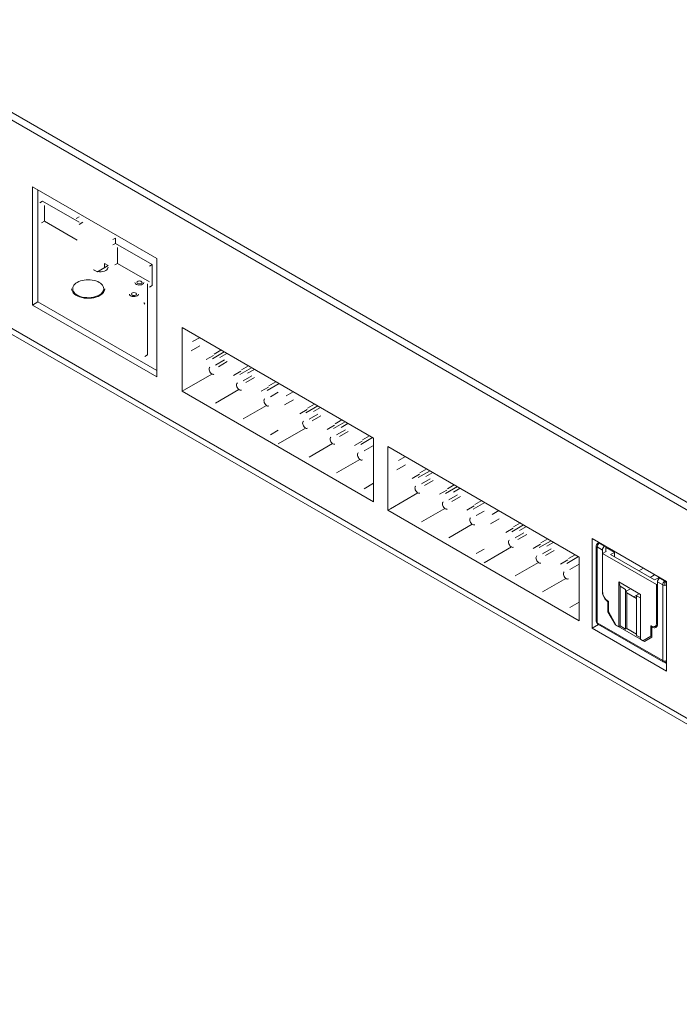
# Model space of a CAD drawing. Units: inches. Extents: x 0 to 19.1, y 0 to 18.3.
# Drawn here: x 11 to 12.2, y 7.1 to 9 of the extents above; entities that cross this region are included whole.
import ezdxf

# ---------------------------------------------------------------- set-up
doc = ezdxf.new("R2010")
doc.units = ezdxf.units.IN
doc.header["$MEASUREMENT"] = 0
for name, color, linetype, lineweight in [('DIMENSIONS', 7, 'Continuous', 0), ('TANGENT EDGES', 7, 'Continuous', 0), ('VISIBLE', 7, 'Continuous', 0)]:
    doc.layers.add(name, color=color, linetype=linetype, lineweight=lineweight)
doc.dimstyles.get("Standard").update_dxf_attribs({"dimtxt": 0.18, "dimasz": 0.18, "dimexe": 0.18, "dimexo": 0.0625, "dimgap": 0.09, "dimtad": 0, "dimtih": 1, "dimtoh": 1, "dimdec": 4, "dimzin": 0, "dimdsep": 46, "dimtxsty": 'Standard', "dimcen": 0.09, "dimadec": 0, "dimazin": 0, "dimtfac": 1, "dimtdec": 4, "dimtofl": 0, "dimtmove": 0, "dimatfit": 3, "dimfxl": 1, "dimtolj": 1, "dimtzin": 0, "dimarcsym": 0})

# ---------------------------------------------------------------- blocks, each defined once
blk = doc.blocks.new('D40')
at = {"transparency": 16777216}
h = blk.add_hatch(color=7, dxfattribs=at)
h.paths.add_polyline_path([(8.002, 6.0633), (7.912, 6.0783), (8.002, 6.0933)], flags=0)
h.paths.add_polyline_path([(9.8175, 6.0933), (9.9075, 6.0783), (9.8175, 6.0633)], flags=0)
at = {"layer": 'DIMENSIONS', "transparency": 16777216}
for p, q in [((7.912, 5.8852), (7.912, 6.1408)), ((9.9075, 5.8852), (9.9075, 6.1408)), ((8.002, 6.0783), (8.6714, 6.0783)), ((9.8175, 6.0783), (9.1203, 6.0783))]:
    blk.add_line(p, q, dxfattribs=at)
for points in [[(7.912, 6.0783), (8.002, 6.0933), (8.002, 6.0633), (7.912, 6.0783)], [(9.9075, 6.0783), (9.8175, 6.0633), (9.8175, 6.0933), (9.9075, 6.0783)]]:
    blk.add_lwpolyline(points, dxfattribs=at)
at = {"layer": 'DIMENSIONS', "transparency": 16777216, "char_height": 0.084016, "attachment_point": 5}
for s, insert in [('{\\fArial|b0|i0|c0|p0;3.991}{\\fArial|b0|i0|c0|p0;}', (8.9097, 6.0783)), ('{\\fArial|b0|i0|c0|p0;}', (8.7292, 6.0783)), ('{\\fArial|b0|i0|c0|p0;}', (8.9097, 6.0783)), ('{\\fArial|b0|i0|c0|p0;}', (8.9097, 6.0783)), ('{\\fArial|b0|i0|c0|p0;}', (9.0903, 6.0783))]:
    blk.add_mtext(s, dxfattribs=dict(at, insert=insert))
blk = doc.blocks.new('D41')
at = {"transparency": 16777216}
h = blk.add_hatch(color=7, dxfattribs=at)
h.paths.add_polyline_path([(10.174, 5.7982), (10.189, 5.8882), (10.204, 5.7982)], flags=0)
h.paths.add_polyline_path([(10.204, 5.429), (10.189, 5.339), (10.174, 5.429)], flags=0)
at = {"layer": 'DIMENSIONS', "transparency": 16777216}
for p, q in [((9.9045, 5.8882), (10.2515, 5.8882)), ((10.189, 5.7982), (10.189, 5.713)), ((10.189, 5.429), (10.189, 5.5142)), ((9.906, 5.339), (10.2515, 5.339))]:
    blk.add_line(p, q, dxfattribs=at)
for points in [[(10.189, 5.8882), (10.204, 5.7982), (10.174, 5.7982), (10.189, 5.8882)], [(10.189, 5.339), (10.174, 5.429), (10.204, 5.429), (10.189, 5.339)]]:
    blk.add_lwpolyline(points, dxfattribs=at)
at = {"layer": 'DIMENSIONS', "transparency": 16777216, "char_height": 0.084016, "attachment_point": 5}
for s, insert in [('{\\fArial|b0|i0|c0|p0;1.099}{\\fArial|b0|i0|c0|p0;}', (10.189, 5.6136)), ('{\\fArial|b0|i0|c0|p0;}', (10.0084, 5.6136)), ('{\\fArial|b0|i0|c0|p0;}', (10.189, 5.6136)), ('{\\fArial|b0|i0|c0|p0;}', (10.189, 5.6136)), ('{\\fArial|b0|i0|c0|p0;}', (10.3695, 5.6136))]:
    blk.add_mtext(s, dxfattribs=dict(at, insert=insert))

msp = doc.modelspace()

# ---------------------------------------------------------------- linework, layer by layer
at = {"layer": 'TANGENT EDGES'}
for p, q in [((13.4024, 7.0116), (10.6564, 8.5971)), ((12.0829, 8.0046), (12.093, 7.9987)), ((12.0829, 8.0046), (12.0829, 7.8583)), ((12.0878, 8.0122), (12.0871, 8.0118)), ((12.0871, 8.0118), (12.0972, 8.006)), ((12.1724, 7.9634), (12.1636, 7.9583)), ((12.1995, 7.9373), (12.2096, 7.9314)), ((12.2036, 7.9445), (12.2137, 7.9387)), ((12.2137, 7.9387), (12.2145, 7.9391)), ((12.2137, 7.9387), (12.2137, 7.9304)), ((12.0933, 7.9178), (12.093, 7.9176)), ((12.1257, 7.9365), (12.125, 7.936)), ((12.2096, 7.9314), (12.2096, 7.7852)), ((12.2096, 7.7852), (12.0829, 7.8583)), ((12.1977, 7.8579), (12.1995, 7.8589)), ((12.2137, 7.7817), (12.2137, 7.7842))]:
    msp.add_line(p, q, dxfattribs=at)
for centre, major_axis, ratio, start_param, end_param in [((12.0871, 8.007), (-0.00591, 0), 0.816497, -1.570796, 0), ((12.0871, 8.007), (0.00591, 0), 0.57735, 3.141593, 3.926991), ((12.0871, 8.007), (-0.00295, -0.00511), 0.57735, -2.356194, -0.785398), ((12.0871, 8.007), (-0.00295, 0.00511), 0.57735, -0.785397, 0), ((12.2137, 7.9338), (-0.00295, -0.00511), 0.57735, -2.356194, -0.785398), ((12.2137, 7.9338), (-0.00295, 0.00511), 0.57735, -1.652147, -0.785398), ((12.2137, 7.9338), (0.00591, 0), 0.577351, 3.92699, 4.712388), ((12.2137, 7.9338), (0.00591, 0), 0.577349, 4.712387, 5.28161), ((12.0871, 7.8607), (0.00591, 0), 0.57735, 3.141593, 3.926991), ((12.0871, 7.8607), (-0.00295, -0.00511), 0.57735, -0.785398, 0), ((12.2137, 7.7876), (-0.00295, -0.00511), 0.57735, -0.785398, 0), ((12.2137, 7.7876), (0.00591, 0), 0.577351, 3.92699, 4.712388), ((12.2137, 7.7876), (0.00591, 0), 0.577349, 4.712387, 5.281611), ((12.2137, 7.7876), (-0.00295, 0.0051), 0.577917, 3.141643, 3.223075)]:
    msp.add_ellipse(centre, major_axis=major_axis, ratio=ratio, start_param=start_param, end_param=end_param, dxfattribs=at)
at = {"layer": 'VISIBLE'}
for p, q in [((10.6401, 9.0239), (13.4116, 7.4237)), ((10.6401, 9.0092), (13.4116, 7.4091)), ((10.9913, 8.701), (10.9913, 8.4723)), ((11.2317, 8.5621), (10.9913, 8.701)), ((11.0016, 8.4783), (11.0016, 8.6946)), ((11.0104, 8.6732), (11.0051, 8.6701)), ((11.0811, 8.6324), (11.0104, 8.6732)), ((11.014, 8.665), (11.014, 8.6344)), ((11.0691, 8.656), (11.0688, 8.6558)), ((11.0811, 8.6426), (11.0758, 8.6395)), ((11.014, 8.6344), (11.0087, 8.6313)), ((11.014, 8.6344), (11.0776, 8.5977)), ((11.0882, 8.6324), (11.0811, 8.6283)), ((11.0992, 8.6387), (11.0988, 8.6385)), ((11.1518, 8.6017), (11.1465, 8.5987)), ((11.1465, 8.5885), (11.1518, 8.5915)), ((11.1518, 8.5915), (11.1518, 8.6017)), ((11.2226, 8.5507), (11.1518, 8.5915)), ((11.1699, 8.5979), (11.1695, 8.5977)), ((10.6632, 8.5819), (13.4093, 6.9965)), ((11.1554, 8.5834), (11.1554, 8.5528)), ((11.2013, 8.5793), (11.2017, 8.5795)), ((11.1377, 8.5487), (11.1165, 8.5364)), ((11.1306, 8.5528), (11.1377, 8.5487)), ((11.1306, 8.5446), (11.1306, 8.5528)), ((11.1554, 8.5528), (11.1501, 8.5497)), ((11.1554, 8.5528), (11.2172, 8.517)), ((11.2226, 8.5507), (11.2172, 8.5477)), ((11.2226, 8.5099), (11.2226, 8.5507)), ((11.2317, 8.3335), (11.2317, 8.5621)), ((11.1165, 8.5364), (11.1094, 8.5405)), ((11.2137, 8.3762), (11.2137, 8.513)), ((11.2226, 8.5099), (11.2172, 8.5068)), ((11.2317, 8.5254), (11.2314, 8.5252)), ((10.9963, 8.4752), (10.9913, 8.4723)), ((10.9913, 8.4723), (11.2317, 8.3335)), ((10.9963, 8.4752), (11.0016, 8.4783)), ((11.2314, 8.3456), (11.0016, 8.4783)), ((11.6502, 8.2151), (11.2802, 8.4287)), ((11.2802, 8.4287), (11.2802, 8.3056)), ((11.3145, 8.3935), (11.2976, 8.3837)), ((11.3006, 8.4016), (11.3139, 8.4092)), ((11.2084, 8.3731), (11.2137, 8.3762)), ((11.2317, 8.3866), (11.2314, 8.3864)), ((11.3269, 8.3668), (11.3412, 8.375)), ((11.3616, 8.3817), (11.3388, 8.3686)), ((11.3554, 8.3853), (11.3421, 8.3776)), ((11.3536, 8.3709), (11.3669, 8.3786)), ((11.362, 8.3661), (11.3451, 8.3563)), ((11.3676, 8.3629), (11.3506, 8.3531)), ((11.2851, 8.3084), (11.338, 8.3389)), ((11.3799, 8.3362), (11.3942, 8.3444)), ((11.4146, 8.3511), (11.3918, 8.3379)), ((11.4084, 8.3547), (11.3951, 8.347)), ((11.4067, 8.3403), (11.42, 8.348)), ((11.415, 8.3355), (11.3981, 8.3257)), ((11.4206, 8.3323), (11.4037, 8.3225)), ((11.4677, 8.3205), (11.4449, 8.3073)), ((11.4615, 8.3241), (11.4481, 8.3164)), ((11.2851, 8.3084), (11.2802, 8.3056)), ((11.2802, 8.3056), (11.6502, 8.0919)), ((11.3902, 8.3089), (11.3451, 8.2829)), ((11.433, 8.3056), (11.4472, 8.3138)), ((11.4661, 8.3037), (11.4511, 8.2951)), ((11.4816, 8.2971), (11.4949, 8.3048)), ((11.4955, 8.289), (11.4786, 8.2793)), ((11.5363, 8.2808), (11.523, 8.2731)), ((11.4432, 8.2783), (11.3981, 8.2523)), ((11.5079, 8.2623), (11.5221, 8.2706)), ((11.5425, 8.2772), (11.5198, 8.2641)), ((11.5429, 8.2616), (11.526, 8.2519)), ((11.5346, 8.2665), (11.5479, 8.2741)), ((11.5485, 8.2584), (11.5316, 8.2486)), ((11.5956, 8.2466), (11.5728, 8.2335)), ((11.5894, 8.2502), (11.5761, 8.2425)), ((11.5876, 8.2358), (11.6009, 8.2435)), ((11.4661, 8.2303), (11.4511, 8.2217)), ((11.4661, 8.2039), (11.519, 8.2345)), ((11.5609, 8.2317), (11.5751, 8.24)), ((11.596, 8.231), (11.5791, 8.2212)), ((11.6016, 8.2278), (11.5846, 8.218)), ((11.5711, 8.2045), (11.526, 8.1784)), ((11.6139, 8.2011), (11.6282, 8.2093)), ((11.6486, 8.216), (11.6258, 8.2029)), ((11.6424, 8.2196), (11.6291, 8.2119)), ((11.6502, 8.0919), (11.6502, 8.2151)), ((11.6502, 8.2011), (11.6321, 8.1906)), ((11.6783, 8.1989), (11.6783, 8.0757)), ((12.0483, 7.9852), (11.6783, 8.1989)), ((11.6241, 8.1739), (11.5791, 8.1478)), ((11.6987, 8.1717), (11.712, 8.1794)), ((11.7126, 8.1637), (11.6957, 8.1539)), ((11.7597, 8.1519), (11.7369, 8.1387)), ((11.7535, 8.1555), (11.7402, 8.1478)), ((11.7517, 8.1411), (11.765, 8.1488)), ((11.6502, 8.1277), (11.6321, 8.1172)), ((11.725, 8.137), (11.7392, 8.1452)), ((11.7601, 8.1363), (11.7432, 8.1265)), ((11.7657, 8.133), (11.7487, 8.1233)), ((11.6832, 8.0786), (11.7361, 8.1091)), ((11.778, 8.1064), (11.7923, 8.1146)), ((11.8127, 8.1213), (11.7899, 8.1081)), ((11.8065, 8.1248), (11.7932, 8.1171)), ((11.8048, 8.1105), (11.8181, 8.1182)), ((11.8131, 8.1056), (11.7962, 8.0959)), ((11.8187, 8.1024), (11.8018, 8.0927)), ((11.8657, 8.0906), (11.843, 8.0775)), ((11.8596, 8.0942), (11.8462, 8.0865)), ((11.6832, 8.0786), (11.6783, 8.0757)), ((11.6783, 8.0757), (12.0483, 7.8621)), ((11.7883, 8.0791), (11.7432, 8.0531)), ((11.8311, 8.0757), (11.8453, 8.084)), ((11.8642, 8.0739), (11.8492, 8.0653)), ((11.8796, 8.0672), (11.893, 8.0749)), ((11.8936, 8.0592), (11.8767, 8.0494)), ((11.9344, 8.051), (11.9211, 8.0433)), ((11.8413, 8.0485), (11.7962, 8.0225)), ((11.906, 8.0325), (11.9202, 8.0407)), ((11.9406, 8.0474), (11.9179, 8.0342)), ((11.9327, 8.0366), (11.946, 8.0443)), ((11.941, 8.0318), (11.9241, 8.022)), ((11.9466, 8.0286), (11.9297, 8.0188)), ((11.9937, 8.0168), (11.9709, 8.0036)), ((11.9875, 8.0204), (11.9742, 8.0127)), ((11.9857, 8.006), (11.999, 8.0137)), ((12.2169, 7.9377), (12.0731, 8.0208)), ((12.0731, 8.0208), (12.0731, 7.8478)), ((12.0861, 8.0132), (12.0841, 8.0121)), ((12.0858, 8.0134), (12.0858, 8.0131)), ((11.8642, 8.0005), (11.8492, 7.9918)), ((11.8642, 7.9741), (11.9171, 8.0046)), ((11.959, 8.0019), (11.9732, 8.0101)), ((11.9941, 8.0012), (11.9772, 7.9914)), ((11.9996, 7.998), (11.9827, 7.9882)), ((12.0812, 8.007), (12.0812, 7.8607)), ((12.093, 7.9987), (12.093, 7.9176)), ((12.1003, 7.9962), (12.0933, 7.9921)), ((12.0979, 8.0064), (12.0972, 8.006)), ((12.0999, 8.0053), (12.0999, 7.996)), ((12.1163, 7.9941), (12.0999, 8.0036)), ((12.0999, 7.9964), (12.1003, 7.9962)), ((12.1052, 8.0022), (12.1052, 8.0006)), ((12.1163, 7.9941), (12.1089, 7.9899)), ((12.1125, 7.9964), (12.1125, 7.998)), ((12.1163, 7.9856), (12.1163, 7.9941)), ((12.012, 7.9713), (12.0263, 7.9795)), ((12.0467, 7.9862), (12.0239, 7.973)), ((12.0405, 7.9897), (12.0272, 7.9821)), ((12.0483, 7.8621), (12.0483, 7.9852)), ((12.0933, 7.9921), (12.0933, 7.9182)), ((12.1977, 7.9319), (12.0933, 7.9921)), ((12.1938, 7.9409), (12.1089, 7.9899)), ((11.9692, 7.9746), (11.9241, 7.9486)), ((12.0483, 7.9712), (12.0302, 7.9608)), ((12.0222, 7.944), (11.9772, 7.918)), ((12.1664, 7.913), (12.1246, 7.9371)), ((12.1246, 7.9371), (12.1246, 7.8503)), ((12.1274, 7.9286), (12.1246, 7.9371)), ((12.1852, 7.9459), (12.194, 7.951)), ((12.2012, 7.9451), (12.1938, 7.9409)), ((12.1995, 7.8561), (12.1995, 7.9373)), ((12.2012, 7.9468), (12.2012, 7.9451)), ((12.203, 7.9441), (12.2012, 7.9451)), ((12.2036, 7.9445), (12.2044, 7.9449)), ((12.2169, 7.7647), (12.2169, 7.9377)), ((12.1274, 7.8519), (12.1274, 7.9286)), ((12.1274, 7.9286), (12.1379, 7.9226)), ((12.1379, 7.8459), (12.1379, 7.9226)), ((12.1379, 7.9226), (12.14, 7.9162)), ((12.139, 7.9192), (12.1473, 7.924)), ((12.1995, 7.9329), (12.1977, 7.9319)), ((12.1977, 7.9319), (12.1977, 7.8579)), ((12.1038, 7.9001), (12.1045, 7.8997)), ((12.1038, 7.8989), (12.1045, 7.8993)), ((12.1038, 7.8989), (12.1038, 7.8791)), ((12.1045, 7.8997), (12.1045, 7.8796)), ((12.14, 7.9162), (12.14, 7.8471)), ((12.14, 7.9162), (12.1587, 7.9053)), ((12.1644, 7.9141), (12.154, 7.9081)), ((12.1587, 7.9105), (12.1587, 7.8338)), ((12.1587, 7.9105), (12.1664, 7.9061)), ((12.1664, 7.913), (12.1664, 7.8262)), ((12.0483, 7.8978), (12.0302, 7.8874)), ((12.1045, 7.8796), (12.1198, 7.8531)), ((12.1045, 7.8795), (12.1038, 7.8791)), ((12.1038, 7.8791), (12.1184, 7.8539)), ((12.0853, 7.8549), (12.0731, 7.8478)), ((12.0731, 7.8478), (12.2169, 7.7647)), ((12.2108, 7.7825), (12.0841, 7.8556)), ((12.1191, 7.8543), (12.1184, 7.8539)), ((12.1184, 7.8539), (12.1741, 7.8218)), ((12.1198, 7.8531), (12.1246, 7.8503)), ((12.1246, 7.8503), (12.1274, 7.8519)), ((12.1274, 7.8519), (12.1379, 7.8459)), ((12.1379, 7.8459), (12.14, 7.8471)), ((12.14, 7.8471), (12.1587, 7.8362)), ((12.1866, 7.8523), (12.1866, 7.8322)), ((12.1901, 7.8507), (12.1887, 7.8499)), ((12.1887, 7.8301), (12.1887, 7.8499)), ((12.1947, 7.8512), (12.1993, 7.8538)), ((12.1587, 7.8338), (12.1664, 7.8294)), ((12.1664, 7.8262), (12.1713, 7.8234)), ((12.1866, 7.8322), (12.1713, 7.8234)), ((12.1741, 7.8218), (12.1887, 7.8302)), ((12.1741, 7.8218), (12.1887, 7.8301)), ((12.1866, 7.8322), (12.1887, 7.8334)), ((12.213, 7.7817), (12.2169, 7.7794)), ((12.2169, 7.7826), (12.2167, 7.7825))]:
    msp.add_line(p, q, dxfattribs=at)
for centre, start, end in [((12.0871, 8.007), 120, 180), ((12.0871, 7.8607), 180, 240), ((12.2137, 7.7876), 240, 270), ((12.2137, 7.7876), 270, 300)]:
    msp.add_arc(centre, 0.00591, start, end, dxfattribs=at)
for centre, major_axis, ratio, start_param, end_param in [((11.1218, 8.5456), (0.0155, 0), 0.57735, 3.76488, 5.497787), ((11.1218, 8.5456), (0.0155, 0), 0.57735, -0.785398, 0), ((11.0988, 8.5038), (-0.03, 0), 0.57735, -3.141593, 0), ((11.1978, 8.516), (0.00875, 0), 0.57735, 3.141593, 5.497787), ((11.1978, 8.516), (-0.005, 0), 0.57735, -3.141593, 0), ((11.1978, 8.516), (0.005, 0), 0.57735, 3.141593, 5.497455), ((11.1978, 8.516), (0.005, 0), 0.577349, -0.785728, 0.000001), ((11.1978, 8.516), (0.00875, 0), 0.57735, 5.497787, 6.283185), ((11.0988, 8.5038), (0.032, 0), 0.57735, 3.141593, 5.497787), ((11.0988, 8.5038), (0.03, 0), 0.57735, 3.141593, 5.497732), ((11.0988, 8.5038), (0.03, 0), 0.577349, -0.785451, 0.000001), ((11.0988, 8.5038), (0.032, 0), 0.57735, 5.497787, 6.283185), ((11.1872, 8.4936), (0.00875, 0), 0.57735, 3.141593, 5.497787), ((11.1872, 8.4936), (-0.005, 0), 0.57735, -3.141593, 0), ((11.1872, 8.4936), (0.005, 0), 0.57735, 3.141593, 5.497455), ((11.1872, 8.4936), (0.005, 0), 0.577349, -0.785728, 0.000001), ((11.1872, 8.4936), (0.00875, 0), 0.57735, -0.785398, 0), ((11.2155, 8.4772), (0.00875, 0), 0.57735, 3.141593, 3.770971), ((11.338, 8.3454), (0.00394, -0.00682), 0.57735, -3.141593, 0), ((11.3911, 8.3148), (0.00394, -0.00682), 0.57735, -3.141593, 0), ((11.4441, 8.2841), (0.00394, -0.00682), 0.57735, -3.141593, 0), ((11.519, 8.2409), (0.00394, -0.00682), 0.57735, -3.141593, 0), ((11.572, 8.2103), (0.00394, -0.00682), 0.57735, -3.141593, 0), ((11.6251, 8.1797), (0.00394, -0.00682), 0.57735, -3.141593, 0), ((11.7361, 8.1155), (0.00394, -0.00682), 0.57735, -3.141593, 0), ((11.7892, 8.0849), (0.00394, -0.00682), 0.57735, -3.141593, 0), ((11.8422, 8.0543), (0.00394, -0.00682), 0.57735, -3.141593, 0), ((11.9171, 8.0111), (0.00394, -0.00682), 0.57735, -3.141593, 0), ((12.0972, 8.0011), (-0.00295, -0.00511), 0.57735, -2.356194, -0.785398), ((11.9701, 7.9804), (0.00394, -0.00682), 0.57735, -3.141593, 0), ((12.0232, 7.9498), (0.00394, -0.00682), 0.57735, -3.141593, 0), ((12.2036, 7.9397), (-0.00295, -0.00511), 0.57735, -2.356194, -0.785398), ((12.1038, 7.9122), (0.0074, -0.0128), 0.57735, -2.356195, -0.785398), ((12.1038, 7.9113), (0.0076, -0.0132), 0.57735, -2.356195, -0.785398), ((12.1873, 7.864), (0.0074, -0.0128), 0.57735, -0.852114, -0.785398), ((12.1873, 7.864), (0.0074, -0.0128), 0.57735, -0.785398, 0), ((12.1887, 7.8623), (0.0076, -0.0132), 0.57735, -0.785397, 0), ((12.1873, 7.864), (-0.0074, 0.0128), 0.57735, 3.141593, 3.926991), ((12.1887, 7.8623), (-0.0076, 0.0132), 0.577351, 3.141593, 3.926992)]:
    msp.add_ellipse(centre, major_axis=major_axis, ratio=ratio, start_param=start_param, end_param=end_param, dxfattribs=at)

# ---------------------------------------------------------------- dimensions: what is measured, and where the dimension line sits
at = {"layer": 'DIMENSIONS'}
dim = msp.add_linear_dim(base=(0, 0), p1=(7.911960529, 5.8552194983), p2=(9.907460529, 5.8552194983), dimstyle='Standard', override={"dimtxt": 0.106608, "dimtad": 0, "dimdec": 3, "dimzin": 0, "dimse1": 0, "dimse2": 0, "dimsd1": 0, "dimsd2": 0, "dimadec": 3, "dimazin": 0, "dimtol": 0, "dimlim": 0, "dimtp": 0.00019685, "dimtm": 7.87402e-05, "dimtdec": 3}, dxfattribs=at)
dim.commit()
dim.dimension.update_dxf_attribs({"geometry": 'D40', "text_midpoint": (17.8130762506, 11.4172546633)})
dim = msp.add_linear_dim(base=(0, 0), p1=(9.8745, 5.8882), p2=(9.876, 5.339), angle=90, dimstyle='Standard', override={"dimtxt": 0.106608, "dimtad": 0, "dimdec": 3, "dimzin": 0, "dimse1": 0, "dimse2": 0, "dimsd1": 0, "dimsd2": 0, "dimadec": 3, "dimazin": 0, "dimtol": 0, "dimlim": 0, "dimtp": 0.00019685, "dimtm": 7.87402e-05, "dimtdec": 3}, dxfattribs=at)
dim.commit()
dim.dimension.update_dxf_attribs({"geometry": 'D41', "text_midpoint": (19.0923, 10.9526), "text_rotation": 90})

doc.saveas('drawing.dxf')
